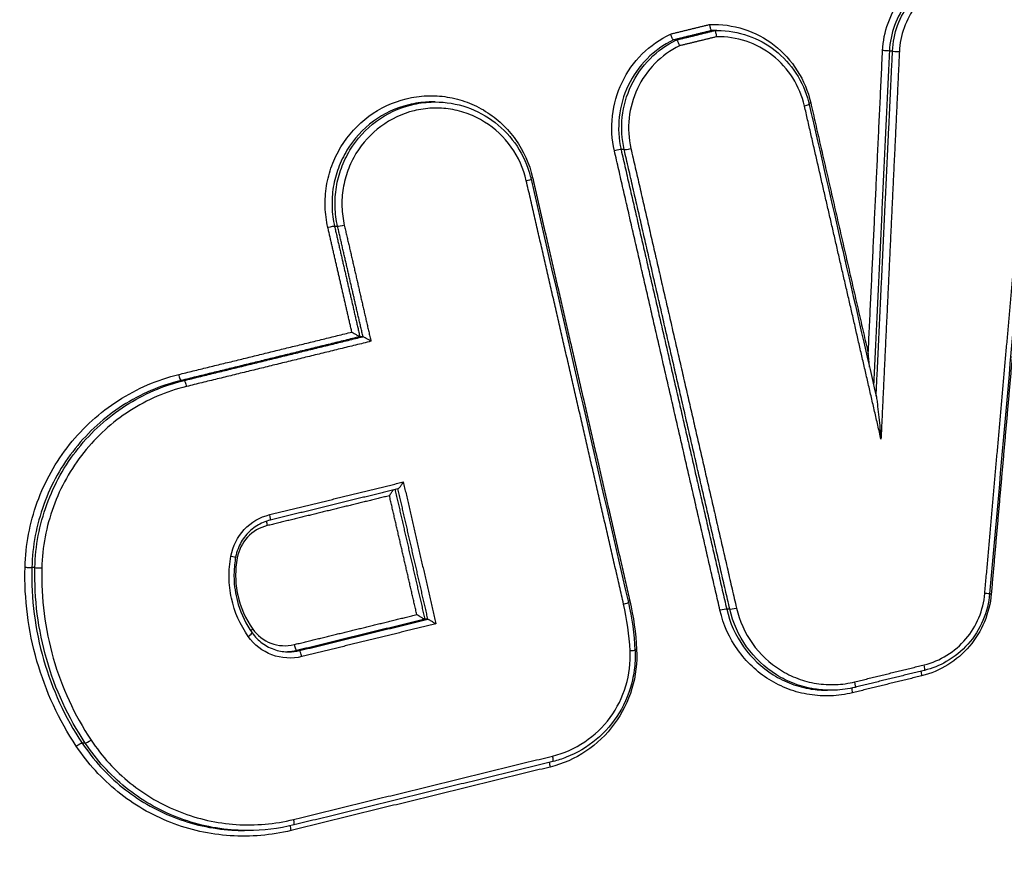
# Model space of a CAD drawing. Units: millimetres. Extents: x -7017 to 7000, y -8500 to 8500.
# Drawn here: x 5072 to 5088, y -2322 to -2308 of the extents above; entities that cross this region are included whole.
import ezdxf

# ---------------------------------------------------------------- set-up
doc = ezdxf.new("R2010")
doc.units = ezdxf.units.MM
doc.header["$LTSCALE"] = 20
doc.linetypes.add('HIDDEN', pattern=[9.525, 6.35, -3.175])
for name, color, linetype in [('2d', 230, 'Continuous'), ('EN16630-TrainingSpace', 20, 'HIDDEN'), ('EN16630-TrainingSpace_Hatch', 20, 'HIDDEN')]:
    doc.layers.add(name, color=color, linetype=linetype)
pattern_1 = [(315, (4832.25, -1689.24), (224.506, 224.506), [])]

msp = doc.modelspace()

# ---------------------------------------------------------------- hatches: boundary and pattern name
at = {"layer": 'EN16630-TrainingSpace_Hatch'}
h = msp.add_hatch(dxfattribs=at)
h.set_pattern_fill('ANSI31', color=256, scale=100, angle=-90)
h.set_pattern_definition(pattern_1)
h.paths.add_polyline_path([(5212.247, -1438.24, 1), (5212.247, -3438.24, 1)])
h = msp.add_hatch(dxfattribs=at)
h.set_pattern_fill('ANSI31', color=256, scale=100, angle=-90)
h.set_pattern_definition(pattern_1)
h.paths.add_polyline_path([(5212.247, -1438.24, 1), (5212.247, -3438.24, 1)])
h = msp.add_hatch(dxfattribs=at)
h.set_pattern_fill('ANSI31', color=256, scale=100, angle=-90)
h.set_pattern_definition(pattern_1)
h.paths.add_polyline_path([(5212.247, -1438.24, 1), (5212.247, -3438.24, 1)])

# ---------------------------------------------------------------- linework, layer by layer
at = {"layer": '2d'}
for p, q in [((5083.294, -2307.692), (5083.243, -2307.692)), ((5083.332, -2307.691), (5083.29, -2307.691)), ((5082.647, -2307.85), (5082.597, -2307.85)), ((5086.304, -2308.039), (5086.252, -2308.039)), ((5078.562, -2308.899), (5078.512, -2308.899)), ((5081.763, -2309.706), (5081.71, -2309.706)), ((5076.913, -2311.005), (5076.861, -2311.005)), ((5077.341, -2312.87), (5077.29, -2312.87)), ((5074.314, -2313.611), (5074.264, -2313.611)), ((5071.79, -2316.776), (5071.738, -2316.776)), ((5083.55, -2317.479), (5083.498, -2317.479)), ((5078.44, -2317.648), (5078.389, -2317.648)), ((5076.268, -2318.18), (5076.217, -2318.18)), ((5085.257, -2318.851), (5085.203, -2318.851)), ((5072.642, -2319.744), (5072.589, -2319.744)), ((5075.366, -2321.223), (5075.336, -2321.223))]:
    msp.add_line(p, q, dxfattribs=at)
for centre, major_axis, ratio, start_param, end_param in [((5086.153, -2308.035), (0.0999, -0.0048), 0.039663, 0.174531, 1.747219), ((5086.402, -2308.043), (0.0999, -0.0048), 0.039665, 3.316124, 4.888812), ((5081.615, -2309.729), (0.0975, 0.0224), 0.085454, 0.170238, 1.730066), ((5081.859, -2309.682), (0.0975, 0.0224), 0.085475, 3.311831, 4.871654), ((5080.089, -2310.227), (0.0975, 0.0224), 0.085286, -1.411488, 0), ((5076.765, -2311.028), (0.0975, 0.0224), 0.085003, 0.170232, 1.73017), ((5074.24, -2313.513), (0.0238, -0.0971), 0.158294, 4.626997, 6.241897), ((5075.739, -2316.07), (0.0238, -0.0971), 0.15851, 3.705444, 4.6279), ((5075.747, -2315.876), (0.0238, -0.0971), 0.158493, 0, 1.486234), ((5075.089, -2316.579), (0.0983, -0.0182), 0.012046, -1.391193, 0), ((5071.888, -2316.778), (0.1, -0.0025), 0.040365, 3.316241, 4.887834), ((5081.735, -2317.388), (0.0975, 0.0224), 0.082797, -1.410913, 0), ((5083.402, -2317.502), (0.0975, 0.0224), 0.082752, 0.170199, 1.73069), ((5083.646, -2317.455), (0.0975, 0.0224), 0.082773, 3.311792, 4.872278), ((5075.384, -2317.937), (0.0816, 0.0577), 0.136833, -1.454169, 0), ((5076.194, -2318.083), (0.0238, -0.0971), 0.15868, 4.628611, 6.241895), ((5076.291, -2318.277), (0.0238, -0.0971), 0.158695, 1.487082, 3.100302), ((5081.846, -2318.176), (0.0999, 0.0052), 0.053399, -1.39897, 0), ((5086.821, -2318.417), (0.0238, -0.0971), 0.158707, 0, 1.487132), ((5086.814, -2318.611), (0.0238, -0.0971), 0.158725, 3.653724, 4.628798), ((5086.821, -2318.417), (0.0238, -0.0971), 0.158707, -0.041291, 0), ((5085.641, -2318.898), (0.0238, -0.0971), 0.158749, 3.631963, 4.628899), ((5085.648, -2318.704), (0.0238, -0.0971), 0.158731, -0.041291, 1.487233), ((5072.723, -2319.688), (0.0833, 0.0554), 0.132933, 3.286794, 4.833275), ((5080.534, -2319.959), (0.0238, -0.0971), 0.158837, 0, 1.487676), ((5080.527, -2320.153), (0.0238, -0.0971), 0.158855, 3.653632, 4.629342), ((5080.534, -2319.959), (0.0238, -0.0971), 0.158837, -0.041292, 0), ((5076.151, -2321.031), (0.0238, -0.0971), 0.158928, -0.041292, 1.488055)]:
    msp.add_ellipse(centre, major_axis=major_axis, ratio=ratio, start_param=start_param, end_param=end_param, dxfattribs=at)
at = {"layer": '2d', "extrusion": (0, 0, -1)}
for centre, major_axis, ratio, start_param, end_param in [((5084.796, -2308.963), (0.0975, 0.0224), 0.085725, 0, 1.411589), ((5084.936, -2308.916), (0.0975, 0.0224), 0.085736, 4.225381, 4.553184), ((5080.229, -2310.181), (0.0975, 0.0224), 0.085297, 4.225472, 4.553083), ((5077.009, -2310.981), (0.0975, 0.0224), 0.085024, 1.411427, 2.971361), ((5074.337, -2313.708), (0.0238, -0.0971), 0.158309, 3.182881, 4.797717), ((5071.639, -2316.775), (0.1, -0.0025), 0.040362, 4.536944, 6.108537), ((5087.849, -2317.208), (0.0996, -0.0088), 0.029059, 0, 1.393187), ((5087.993, -2317.225), (0.0996, -0.0088), 0.029048, 4.246607, 4.534781), ((5081.875, -2317.341), (0.0975, 0.0224), 0.082809, 4.227136, 4.552508), ((5075.492, -2317.819), (0.0816, 0.0577), 0.136864, 4.123592, 4.595783), ((5081.99, -2318.164), (0.0999, 0.0052), 0.053398, 4.245726, 4.540563), ((5072.507, -2319.801), (0.0833, 0.0554), 0.132896, 4.591478, 6.137985), ((5076.144, -2321.226), (0.0238, -0.0971), 0.158945, 1.653464, 2.640704)]:
    msp.add_ellipse(centre, major_axis=major_axis, ratio=ratio, start_param=start_param, end_param=end_param, dxfattribs=at)
at = {"layer": '2d'}
for points, knots in [([(5125.302, -2291.525), (5123.438, -2291.71), (5121.661, -2292.061), (5118.208, -2292.799), (5116.516, -2293.185), (5111.416, -2294.328), (5108.018, -2295.094), (5097.825, -2297.41), (5091.035, -2298.978), (5070.694, -2303.793), (5057.171, -2307.13), (5016.706, -2317.588), (4989.906, -2325.22), (4949.935, -2337.505), (4936.644, -2341.744), (4920.097, -2347.254), (4916.791, -2348.366), (4911.837, -2350.049), (4910.187, -2350.613), (4906.889, -2351.744), (4905.237, -2352.316), (4900.292, -2354.044), (4897, -2355.214), (4892.894, -2356.706), (4892.073, -2357.006), (4890.432, -2357.609), (4889.613, -2357.909), (4887.145, -2358.837), (4885.49, -2359.5), (4882.223, -2360.988), (4880.62, -2361.808), (4877.523, -2363.69), (4876.033, -2364.755), (4873.226, -2367.184), (4871.935, -2368.521), (4869.655, -2371.43), (4868.671, -2372.976), (4867.394, -2375.484), (4867.016, -2376.354), (4866.345, -2378.057), (4866.039, -2378.921), (4865.222, -2381.552), (4864.823, -2383.337), (4863.91, -2388.732), (4863.686, -2392.297), (4863.014, -2402.888), (4862.68, -2409.959), (4862.215, -2424.096), (4862.081, -2431.166), (4862.045, -2438.24)], [0, 0, 0, 0, 0.015625, 0.015625, 0.03125, 0.03125, 0.0625, 0.0625, 0.125, 0.125, 0.25, 0.25, 0.5, 0.5, 0.625, 0.625, 0.65625, 0.65625, 0.671875, 0.671875, 0.6875, 0.6875, 0.71875, 0.71875, 0.726562, 0.726562, 0.734375, 0.734375, 0.75, 0.75, 0.765625, 0.765625, 0.78125, 0.78125, 0.796875, 0.796875, 0.8125, 0.8125, 0.820313, 0.820313, 0.828125, 0.828125, 0.84375, 0.84375, 0.875, 0.875, 0.9375, 0.9375, 1, 1, 1, 1]), ([(4864.038, -2438.24), (4864.074, -2431.188), (4864.208, -2424.139), (4864.671, -2410.043), (4865.004, -2402.996), (4865.674, -2392.438), (4865.899, -2388.926), (4866.776, -2383.741), (4867.157, -2382.044), (4867.926, -2379.567), (4868.215, -2378.75), (4868.852, -2377.133), (4869.198, -2376.338), (4870.379, -2374.017), (4871.302, -2372.568), (4873.405, -2369.881), (4874.607, -2368.633), (4877.229, -2366.362), (4878.626, -2365.361), (4881.563, -2363.574), (4883.102, -2362.785), (4886.267, -2361.343), (4887.881, -2360.696), (4890.325, -2359.777), (4891.143, -2359.477), (4892.778, -2358.877), (4893.596, -2358.578), (4897.687, -2357.092), (4900.968, -2355.926), (4905.899, -2354.203), (4907.544, -2353.633), (4910.84, -2352.502), (4912.488, -2351.939), (4917.436, -2350.258), (4920.738, -2349.147), (4937.267, -2343.644), (4950.543, -2339.408), (4990.478, -2327.134), (5017.251, -2319.508), (5057.677, -2309.055), (5071.192, -2305.717), (5091.518, -2300.9), (5098.303, -2299.331), (5108.492, -2297.011), (5111.89, -2296.244), (5116.989, -2295.098), (5118.686, -2294.71), (5122.098, -2293.978), (5123.816, -2293.64), (5125.565, -2293.467)], [0, 0, 0, 0, 0.062472, 0.062472, 0.124974, 0.124974, 0.156225, 0.156225, 0.171851, 0.171851, 0.179663, 0.179663, 0.187476, 0.187476, 0.203101, 0.203101, 0.218727, 0.218727, 0.234352, 0.234352, 0.249978, 0.249978, 0.265603, 0.265603, 0.273416, 0.273416, 0.281229, 0.281229, 0.31248, 0.31248, 0.328105, 0.328105, 0.343731, 0.343731, 0.374982, 0.374982, 0.499985, 0.499985, 0.749993, 0.749993, 0.874996, 0.874996, 0.937498, 0.937498, 0.968749, 0.968749, 0.984375, 0.984375, 1, 1, 1, 1]), ([(5086.136, -2308.03), (5086.144, -2307.87), (5086.175, -2307.715), (5086.284, -2307.414), (5086.361, -2307.274), (5086.649, -2306.894), (5086.918, -2306.703), (5087.221, -2306.607)], [0, 0, 0, 0, 0.000475193, 0.000475193, 0.000950385, 0.000950385, 0.00190077, 0.00190077, 0.00190077, 0.00190077]), ([(5087.265, -2306.708), (5086.982, -2306.798), (5086.731, -2306.978), (5086.462, -2307.332), (5086.39, -2307.463), (5086.288, -2307.744), (5086.259, -2307.889), (5086.252, -2308.039)], [0, 0, 0, 0, 0.000895514, 0.000895514, 0.001343272, 0.001343272, 0.001791029, 0.001791029, 0.001791029, 0.001791029]), ([(5086.304, -2308.039), (5086.311, -2307.889), (5086.34, -2307.744), (5086.442, -2307.463), (5086.513, -2307.332), (5086.782, -2306.978), (5087.033, -2306.798), (5087.315, -2306.708)], [0, 0, 0, 0, 0.000443799, 0.000443799, 0.000887598, 0.000887598, 0.001775196, 0.001775196, 0.001775196, 0.001775196]), ([(5087.359, -2306.809), (5087.097, -2306.894), (5086.864, -2307.061), (5086.614, -2307.391), (5086.548, -2307.513), (5086.453, -2307.774), (5086.426, -2307.909), (5086.42, -2308.048)], [0, 0, 0, 0, 0.000832349, 0.000832349, 0.001248523, 0.001248523, 0.001664697, 0.001664697, 0.001664697, 0.001664697]), ([(5083.212, -2307.588), (5083.409, -2307.581), (5083.601, -2307.608), (5083.974, -2307.728), (5084.146, -2307.819), (5084.456, -2308.06), (5084.587, -2308.204), (5084.799, -2308.537), (5084.874, -2308.718), (5084.919, -2308.912)], [0, 0, 0, 0, 0.00059836, 0.00059836, 0.00119672, 0.00119672, 0.001795079, 0.001795079, 0.002393439, 0.002393439, 0.002393439, 0.002393439]), ([(5083.243, -2307.692), (5083.241, -2307.692), (5083.239, -2307.69), (5083.237, -2307.686), (5083.235, -2307.683), (5083.232, -2307.677), (5083.23, -2307.67), (5083.227, -2307.663), (5083.225, -2307.655), (5083.223, -2307.646), (5083.221, -2307.636), (5083.218, -2307.626), (5083.217, -2307.615), (5083.215, -2307.607), (5083.214, -2307.6), (5083.213, -2307.592), (5083.213, -2307.591), (5083.213, -2307.589), (5083.212, -2307.588)], [0, 0, 0, 0, 0.0000334318, 0.0000334318, 0.0000334318, 0.0000668592, 0.0000668592, 0.0000668592, 0.0001003587, 0.0001003587, 0.0001003587, 0.0001340272, 0.0001340272, 0.0001340272, 0.0001567812, 0.0001567812, 0.0001567812, 0.0001612465, 0.0001612465, 0.0001612465, 0.0001612465]), ([(5081.597, -2309.724), (5081.553, -2309.53), (5081.542, -2309.334), (5081.586, -2308.938), (5081.641, -2308.748), (5081.814, -2308.389), (5081.928, -2308.228), (5082.208, -2307.948), (5082.368, -2307.835), (5082.547, -2307.751)], [0, 0, 0, 0, 0.000590335, 0.000590335, 0.001180669, 0.001180669, 0.001771004, 0.001771004, 0.002361338, 0.002361338, 0.002361338, 0.002361338]), ([(5082.597, -2307.85), (5082.595, -2307.85), (5082.593, -2307.848), (5082.59, -2307.845), (5082.587, -2307.841), (5082.583, -2307.836), (5082.58, -2307.829), (5082.576, -2307.823), (5082.572, -2307.814), (5082.568, -2307.806), (5082.564, -2307.797), (5082.56, -2307.786), (5082.556, -2307.776), (5082.553, -2307.769), (5082.55, -2307.762), (5082.548, -2307.755), (5082.547, -2307.753), (5082.547, -2307.752), (5082.547, -2307.751)], [0, 0, 0, 0, 0.0000334327, 0.0000334327, 0.0000334327, 0.0000668608, 0.0000668608, 0.0000668608, 0.0001003617, 0.0001003617, 0.0001003617, 0.000134032, 0.000134032, 0.000134032, 0.0001564455, 0.0001564455, 0.0001564455, 0.0001609113, 0.0001609113, 0.0001609113, 0.0001609113]), ([(5083.294, -2307.692), (5083.295, -2307.692), (5083.298, -2307.694), (5083.3, -2307.698), (5083.302, -2307.701), (5083.305, -2307.707), (5083.307, -2307.714), (5083.309, -2307.721), (5083.312, -2307.729), (5083.314, -2307.739), (5083.316, -2307.748), (5083.318, -2307.759), (5083.32, -2307.769), (5083.321, -2307.777), (5083.322, -2307.785), (5083.323, -2307.792), (5083.324, -2307.794), (5083.324, -2307.795), (5083.324, -2307.797)], [0, 0, 0, 0, 0.0000334301, 0.0000334301, 0.0000334301, 0.0000668558, 0.0000668558, 0.0000668558, 0.0001003507, 0.0001003507, 0.0001003507, 0.0001340147, 0.0001340147, 0.0001340147, 0.0001569386, 0.0001569386, 0.0001569386, 0.0001612703, 0.0001612703, 0.0001612703, 0.0001612703]), ([(5084.814, -2308.968), (5084.775, -2308.798), (5084.709, -2308.64), (5084.524, -2308.347), (5084.41, -2308.22), (5084.139, -2308.007), (5083.99, -2307.927), (5083.664, -2307.818), (5083.496, -2307.793), (5083.324, -2307.797)], [0, 0, 0, 0, 0.000516948, 0.000516948, 0.001033896, 0.001033896, 0.001550844, 0.001550844, 0.002067792, 0.002067792, 0.002067792, 0.002067792]), ([(5083.341, -2307.691), (5083.516, -2307.691), (5083.694, -2307.722), (5084.023, -2307.836), (5084.18, -2307.921), (5084.453, -2308.136), (5084.574, -2308.268), (5084.766, -2308.561), (5084.839, -2308.725), (5084.887, -2308.911), (5084.89, -2308.926), (5084.894, -2308.941)], [0, 0, 0, 0, 0.0533315, 0.0533315, 0.1061151, 0.1061151, 0.1589719, 0.1589719, 0.2118907, 0.2118907, 0.2165921, 0.2165921, 0.2165921, 0.2165921]), ([(5082.597, -2307.85), (5082.43, -2307.931), (5082.28, -2308.038), (5082.018, -2308.302), (5081.911, -2308.453), (5081.75, -2308.79), (5081.7, -2308.968), (5081.658, -2309.34), (5081.669, -2309.524), (5081.71, -2309.706)], [0, 0, 0, 0, 0.00056157, 0.00056157, 0.001123139, 0.001123139, 0.001684709, 0.001684709, 0.002246278, 0.002246278, 0.002246278, 0.002246278]), ([(5081.763, -2309.706), (5081.721, -2309.524), (5081.71, -2309.34), (5081.751, -2308.968), (5081.802, -2308.79), (5081.963, -2308.452), (5082.069, -2308.301), (5082.331, -2308.037), (5082.48, -2307.931), (5082.647, -2307.85)], [0, 0, 0, 0, 0.000553629, 0.000553629, 0.001107258, 0.001107258, 0.001660887, 0.001660887, 0.002214516, 0.002214516, 0.002214516, 0.002214516]), ([(5082.698, -2307.95), (5082.543, -2308.026), (5082.404, -2308.126), (5082.16, -2308.375), (5082.061, -2308.516), (5081.912, -2308.832), (5081.865, -2308.998), (5081.827, -2309.345), (5081.837, -2309.517), (5081.876, -2309.687)], [0, 0, 0, 0, 0.000524514, 0.000524514, 0.001049028, 0.001049028, 0.001573542, 0.001573542, 0.002098056, 0.002098056, 0.002098056, 0.002098056]), ([(5082.647, -2307.85), (5082.649, -2307.85), (5082.652, -2307.852), (5082.655, -2307.856), (5082.657, -2307.859), (5082.661, -2307.865), (5082.665, -2307.871), (5082.668, -2307.878), (5082.672, -2307.886), (5082.676, -2307.895), (5082.68, -2307.904), (5082.685, -2307.914), (5082.689, -2307.924), (5082.691, -2307.931), (5082.694, -2307.938), (5082.697, -2307.946), (5082.697, -2307.947), (5082.698, -2307.948), (5082.698, -2307.95)], [0, 0, 0, 0, 0.0000334308, 0.0000334308, 0.0000334308, 0.0000668573, 0.0000668573, 0.0000668573, 0.0001003536, 0.0001003536, 0.0001003536, 0.0001340194, 0.0001340194, 0.0001340194, 0.0001566036, 0.0001566036, 0.0001566036, 0.0001609358, 0.0001609358, 0.0001609358, 0.0001609358]), ([(5076.748, -2311.023), (5076.721, -2310.908), (5076.706, -2310.791), (5076.699, -2310.556), (5076.706, -2310.436), (5076.744, -2310.203), (5076.774, -2310.089), (5076.856, -2309.867), (5076.908, -2309.759), (5077.092, -2309.458), (5077.255, -2309.28), (5077.632, -2309.002), (5077.849, -2308.9), (5078.188, -2308.817), (5078.305, -2308.8), (5078.538, -2308.791), (5078.653, -2308.797), (5078.883, -2308.834), (5078.997, -2308.864), (5079.214, -2308.945), (5079.318, -2308.996), (5079.518, -2309.12), (5079.61, -2309.192), (5079.779, -2309.351), (5079.857, -2309.44), (5080.061, -2309.727), (5080.158, -2309.944), (5080.211, -2310.176)], [0, 0, 0, 0, 0.00035293, 0.00035293, 0.000705859, 0.000705859, 0.001058789, 0.001058789, 0.001411718, 0.001411718, 0.002117577, 0.002117577, 0.002823437, 0.002823437, 0.003176366, 0.003176366, 0.003529296, 0.003529296, 0.003882225, 0.003882225, 0.004235155, 0.004235155, 0.004588085, 0.004588085, 0.004941014, 0.004941014, 0.005646873, 0.005646873, 0.005646873, 0.005646873]), ([(5078.512, -2308.899), (5078.489, -2308.899), (5078.466, -2308.899), (5078.333, -2308.905), (5078.222, -2308.921), (5077.902, -2308.999), (5077.697, -2309.096), (5077.341, -2309.357), (5077.187, -2309.526), (5077.013, -2309.811), (5076.964, -2309.913), (5076.886, -2310.122), (5076.858, -2310.229), (5076.822, -2310.45), (5076.815, -2310.563), (5076.822, -2310.785), (5076.836, -2310.895), (5076.861, -2311.005)], [0.002293556, 0.002293556, 0.002293556, 0.002293556, 0.002364126, 0.002364126, 0.002701858, 0.002701858, 0.003377322, 0.003377322, 0.004052787, 0.004052787, 0.004390519, 0.004390519, 0.004728251, 0.004728251, 0.005065983, 0.005065983, 0.005403715, 0.005403715, 0.005403715, 0.005403715]), ([(5076.913, -2311.005), (5076.888, -2310.895), (5076.874, -2310.785), (5076.867, -2310.563), (5076.874, -2310.45), (5076.91, -2310.229), (5076.938, -2310.122), (5077.015, -2309.913), (5077.064, -2309.81), (5077.238, -2309.526), (5077.392, -2309.357), (5077.747, -2309.096), (5077.953, -2308.999), (5078.273, -2308.921), (5078.384, -2308.905), (5078.516, -2308.899), (5078.539, -2308.899), (5078.562, -2308.899)], [0, 0, 0, 0, 0.000333355, 0.000333355, 0.00066671, 0.00066671, 0.001000064, 0.001000064, 0.001333419, 0.001333419, 0.002000129, 0.002000129, 0.002666838, 0.002666838, 0.003000193, 0.003000193, 0.00307007, 0.00307007, 0.00307007, 0.00307007]), ([(5078.562, -2308.899), (5078.744, -2308.899), (5078.927, -2308.929), (5079.27, -2309.047), (5079.434, -2309.136), (5079.722, -2309.359), (5079.849, -2309.497), (5080.05, -2309.803), (5080.127, -2309.975), (5080.178, -2310.171), (5080.183, -2310.188), (5080.186, -2310.205)], [0, 0, 0, 0, 0.0551218, 0.0551218, 0.110444, 0.110444, 0.1657123, 0.1657123, 0.2212289, 0.2212289, 0.2265428, 0.2265428, 0.2265428, 0.2265428]), ([(5080.106, -2310.232), (5080.059, -2310.026), (5079.972, -2309.833), (5079.731, -2309.493), (5079.578, -2309.349), (5079.312, -2309.183), (5079.22, -2309.138), (5079.027, -2309.066), (5078.925, -2309.039), (5078.721, -2309.006), (5078.618, -2309), (5078.411, -2309.009), (5078.307, -2309.024), (5078.006, -2309.098), (5077.812, -2309.189), (5077.478, -2309.435), (5077.333, -2309.594), (5077.169, -2309.862), (5077.123, -2309.958), (5077.05, -2310.155), (5077.023, -2310.256), (5076.989, -2310.464), (5076.983, -2310.57), (5076.989, -2310.779), (5077.003, -2310.883), (5077.026, -2310.986)], [0, 0, 0, 0, 0.000635807, 0.000635807, 0.001271615, 0.001271615, 0.001589518, 0.001589518, 0.001907422, 0.001907422, 0.002225326, 0.002225326, 0.002543229, 0.002543229, 0.003179037, 0.003179037, 0.003814844, 0.003814844, 0.004132748, 0.004132748, 0.004450651, 0.004450651, 0.004768555, 0.004768555, 0.005086459, 0.005086459, 0.005086459, 0.005086459]), ([(5077.154, -2312.792), (5077.155, -2312.792), (5077.155, -2312.792), (5077.156, -2312.793), (5077.168, -2312.8), (5077.18, -2312.808), (5077.192, -2312.815), (5077.207, -2312.824), (5077.223, -2312.833), (5077.237, -2312.842), (5077.247, -2312.847), (5077.256, -2312.853), (5077.265, -2312.858), (5077.271, -2312.861), (5077.276, -2312.864), (5077.28, -2312.866), (5077.285, -2312.868), (5077.288, -2312.869), (5077.289, -2312.87)], [-0.0000020001, -0.0000020001, -0.0000020001, -0.0000020001, 0, 0, 0, 0.0000432162, 0.0000432162, 0.0000432162, 0.0000961007, 0.0000961007, 0.0000961007, 0.0001341116, 0.0001341116, 0.0001341116, 0.0001607467, 0.0001607467, 0.0001607467, 0.0001876121, 0.0001876121, 0.0001876121, 0.0001876121]), ([(5077.477, -2312.948), (5077.477, -2312.948), (5077.476, -2312.948), (5077.476, -2312.947), (5077.464, -2312.94), (5077.451, -2312.932), (5077.439, -2312.925), (5077.424, -2312.916), (5077.409, -2312.906), (5077.395, -2312.898), (5077.385, -2312.892), (5077.375, -2312.887), (5077.366, -2312.882), (5077.361, -2312.879), (5077.355, -2312.876), (5077.351, -2312.874), (5077.347, -2312.872), (5077.344, -2312.871), (5077.342, -2312.87)], [-0.000002, -0.000002, -0.000002, -0.000002, 0, 0, 0, 0.0000432165, 0.0000432165, 0.0000432165, 0.0000961011, 0.0000961011, 0.0000961011, 0.0001341111, 0.0001341111, 0.0001341111, 0.0001607457, 0.0001607457, 0.0001607457, 0.0001876107, 0.0001876107, 0.0001876107, 0.0001876107]), ([(5071.622, -2316.77), (5071.632, -2316.392), (5071.701, -2316.026), (5071.959, -2315.315), (5072.142, -2314.989), (5072.611, -2314.4), (5072.888, -2314.15), (5073.36, -2313.846), (5073.526, -2313.759), (5073.866, -2313.612), (5074.042, -2313.553), (5074.223, -2313.509)], [0, 0, 0, 0, 0.001119405, 0.001119405, 0.002238809, 0.002238809, 0.003358214, 0.003358214, 0.003917916, 0.003917916, 0.004477618, 0.004477618, 0.004477618, 0.004477618]), ([(5074.264, -2313.611), (5074.087, -2313.654), (5073.917, -2313.711), (5073.586, -2313.853), (5073.426, -2313.938), (5072.967, -2314.233), (5072.698, -2314.476), (5072.243, -2315.047), (5072.065, -2315.364), (5071.815, -2316.054), (5071.747, -2316.409), (5071.738, -2316.776)], [0, 0, 0, 0, 0.000544854, 0.000544854, 0.001089707, 0.001089707, 0.002179415, 0.002179415, 0.003269122, 0.003269122, 0.00435883, 0.00435883, 0.00435883, 0.00435883]), ([(5071.79, -2316.776), (5071.799, -2316.409), (5071.866, -2316.054), (5072.117, -2315.364), (5072.294, -2315.047), (5072.749, -2314.476), (5073.018, -2314.233), (5073.476, -2313.938), (5073.637, -2313.853), (5073.967, -2313.711), (5074.138, -2313.654), (5074.314, -2313.611)], [0, 0, 0, 0, 0.001086596, 0.001086596, 0.002173193, 0.002173193, 0.003259789, 0.003259789, 0.003803088, 0.003803088, 0.004346386, 0.004346386, 0.004346386, 0.004346386]), ([(5074.355, -2313.712), (5074.184, -2313.754), (5074.018, -2313.81), (5073.698, -2313.947), (5073.542, -2314.03), (5073.098, -2314.316), (5072.837, -2314.552), (5072.395, -2315.106), (5072.223, -2315.413), (5071.98, -2316.082), (5071.915, -2316.427), (5071.906, -2316.783)], [0, 0, 0, 0, 0.000528405, 0.000528405, 0.00105681, 0.00105681, 0.00211362, 0.00211362, 0.00317043, 0.00317043, 0.00422724, 0.00422724, 0.00422724, 0.00422724]), ([(5086.031, -2313.888), (5086.031, -2313.89), (5086.031, -2313.891), (5086.033, -2313.899), (5086.034, -2313.906), (5086.037, -2313.928), (5086.04, -2313.943), (5086.046, -2313.988), (5086.049, -2314.018), (5086.06, -2314.11), (5086.067, -2314.172), (5086.086, -2314.357), (5086.098, -2314.479), (5086.109, -2314.604)], [0.0000191546, 0.0000191546, 0.0000191546, 0.0000191546, 0.0000236124, 0.0000236124, 0.0000472249, 0.0000472249, 0.0000944497, 0.0000944497, 0.0001888994, 0.0001888994, 0.0003777988, 0.0003777988, 0.0007555976, 0.0007555976, 0.0007555976, 0.0007555976]), ([(5077.934, -2315.444), (5077.936, -2315.444), (5077.939, -2315.442), (5077.942, -2315.439), (5077.946, -2315.436), (5077.95, -2315.432), (5077.954, -2315.427), (5077.96, -2315.42), (5077.967, -2315.411), (5077.975, -2315.402), (5077.984, -2315.389), (5077.995, -2315.374), (5078.005, -2315.359), (5078.011, -2315.349), (5078.017, -2315.339), (5078.023, -2315.329), (5078.024, -2315.329), (5078.024, -2315.328), (5078.024, -2315.327)], [0, 0, 0, 0, 0.0000273368, 0.0000273368, 0.0000273368, 0.0000544115, 0.0000544115, 0.0000544115, 0.0000939941, 0.0000939941, 0.0000939941, 0.0001489321, 0.0001489321, 0.0001489321, 0.0001838768, 0.0001838768, 0.0001838768, 0.0001858768, 0.0001858768, 0.0001858768, 0.0001858768]), ([(5077.79, -2315.56), (5077.791, -2315.559), (5077.791, -2315.559), (5077.792, -2315.558), (5077.798, -2315.548), (5077.804, -2315.538), (5077.81, -2315.528), (5077.82, -2315.513), (5077.83, -2315.499), (5077.84, -2315.485), (5077.847, -2315.477), (5077.853, -2315.469), (5077.859, -2315.462)], [-0.0000020001, -0.0000020001, -0.0000020001, -0.0000020001, 0, 0, 0, 0.0000351333, 0.0000351333, 0.0000351333, 0.0000903355, 0.0000903355, 0.0000903355, 0.000126352, 0.000126352, 0.000126352, 0.000126352]), ([(5075.106, -2316.583), (5075.137, -2316.414), (5075.218, -2316.256), (5075.449, -2316.009), (5075.599, -2315.921), (5075.764, -2315.88)], [0, 0, 0, 0, 0.000514176, 0.000514176, 0.001028352, 0.001028352, 0.001028352, 0.001028352]), ([(5075.771, -2315.973), (5075.692, -2315.993), (5075.614, -2316.025), (5075.473, -2316.114), (5075.408, -2316.171), (5075.301, -2316.302), (5075.257, -2316.377), (5075.209, -2316.501), (5075.196, -2316.549), (5075.187, -2316.597)], [0, 0, 0, 0, 0.02483536, 0.02483536, 0.05041787, 0.05041787, 0.07578863, 0.07578863, 0.09044662, 0.09044662, 0.09044662, 0.09044662]), ([(5075.722, -2316.066), (5075.595, -2316.097), (5075.478, -2316.166), (5075.299, -2316.357), (5075.237, -2316.479), (5075.213, -2316.61)], [0, 0, 0, 0, 0.0003932905, 0.0003932905, 0.000786581, 0.000786581, 0.000786581, 0.000786581]), ([(5075.401, -2317.941), (5075.264, -2317.747), (5075.167, -2317.526), (5075.091, -2317.177), (5075.078, -2317.057), (5075.074, -2316.82), (5075.084, -2316.701), (5075.106, -2316.583)], [0, 0, 0, 0, 0.000720944, 0.000720944, 0.001081415, 0.001081415, 0.001441887, 0.001441887, 0.001441887, 0.001441887]), ([(5075.187, -2316.597), (5075.171, -2316.684), (5075.162, -2316.772), (5075.158, -2316.905), (5075.158, -2316.951), (5075.168, -2317.133), (5075.192, -2317.269), (5075.283, -2317.571), (5075.363, -2317.734), (5075.466, -2317.879)], [0, 0, 0, 0, 0.0264802, 0.0264802, 0.040095, 0.040095, 0.0812046, 0.0812046, 0.1349891, 0.1349891, 0.1349891, 0.1349891]), ([(5075.213, -2316.61), (5075.193, -2316.715), (5075.185, -2316.82), (5075.188, -2317.03), (5075.2, -2317.137), (5075.267, -2317.446), (5075.353, -2317.642), (5075.475, -2317.815)], [0, 0, 0, 0, 0.000316018, 0.000316018, 0.000632036, 0.000632036, 0.001264072, 0.001264072, 0.001264072, 0.001264072]), ([(5072.49, -2319.796), (5072.194, -2319.351), (5071.972, -2318.871), (5071.751, -2318.1), (5071.696, -2317.836), (5071.629, -2317.307), (5071.615, -2317.04), (5071.622, -2316.77)], [0, 0, 0, 0, 0.001596159, 0.001596159, 0.002394239, 0.002394239, 0.003192319, 0.003192319, 0.003192319, 0.003192319]), ([(5071.738, -2316.776), (5071.731, -2317.041), (5071.744, -2317.303), (5071.811, -2317.822), (5071.864, -2318.08), (5072.081, -2318.837), (5072.298, -2319.307), (5072.589, -2319.744)], [0, 0, 0, 0, 0.000786275, 0.000786275, 0.00157255, 0.00157255, 0.003145099, 0.003145099, 0.003145099, 0.003145099]), ([(5072.642, -2319.744), (5072.351, -2319.307), (5072.134, -2318.837), (5071.916, -2318.08), (5071.863, -2317.822), (5071.797, -2317.303), (5071.783, -2317.041), (5071.79, -2316.776)], [0, 0, 0, 0, 0.001565362, 0.001565362, 0.002348043, 0.002348043, 0.003130723, 0.003130723, 0.003130723, 0.003130723]), ([(5071.906, -2316.783), (5071.899, -2317.042), (5071.912, -2317.299), (5071.977, -2317.807), (5072.029, -2318.061), (5072.243, -2318.802), (5072.456, -2319.264), (5072.74, -2319.692)], [0, 0, 0, 0, 0.000770807, 0.000770807, 0.001541614, 0.001541614, 0.003083228, 0.003083228, 0.003083228, 0.003083228]), ([(5087.975, -2317.22), (5087.961, -2317.384), (5087.922, -2317.541), (5087.797, -2317.842), (5087.712, -2317.981), (5087.397, -2318.352), (5087.111, -2318.53), (5086.797, -2318.607)], [0, 0, 0, 0, 0.000484913, 0.000484913, 0.000969826, 0.000969826, 0.001939652, 0.001939652, 0.001939652, 0.001939652]), ([(5086.839, -2318.421), (5087.113, -2318.354), (5087.362, -2318.199), (5087.636, -2317.875), (5087.71, -2317.755), (5087.82, -2317.492), (5087.854, -2317.355), (5087.866, -2317.213)], [0, 0, 0, 0, 0.000851244, 0.000851244, 0.001276866, 0.001276866, 0.001702487, 0.001702487, 0.001702487, 0.001702487]), ([(5087.948, -2317.217), (5087.935, -2317.372), (5087.896, -2317.526), (5087.772, -2317.814), (5087.686, -2317.952), (5087.476, -2318.187), (5087.351, -2318.289), (5087.099, -2318.432), (5086.974, -2318.482), (5086.845, -2318.514)], [0, 0, 0, 0, 0.046572, 0.046572, 0.0940848, 0.0940848, 0.1414512, 0.1414512, 0.1816061, 0.1816061, 0.1816061, 0.1816061]), ([(5083.498, -2317.479), (5083.55, -2317.709), (5083.649, -2317.926), (5083.916, -2318.303), (5084.089, -2318.466), (5084.382, -2318.649), (5084.488, -2318.701), (5084.704, -2318.782), (5084.815, -2318.811), (5085.019, -2318.844), (5085.112, -2318.851), (5085.203, -2318.851)], [0, 0, 0, 0, 0.000706203, 0.000706203, 0.001412405, 0.001412405, 0.001765506, 0.001765506, 0.002118608, 0.002118608, 0.002398222, 0.002398222, 0.002398222, 0.002398222]), ([(5085.257, -2318.851), (5085.165, -2318.851), (5085.073, -2318.844), (5084.869, -2318.811), (5084.757, -2318.782), (5084.541, -2318.701), (5084.436, -2318.649), (5084.143, -2318.466), (5083.97, -2318.303), (5083.701, -2317.926), (5083.603, -2317.709), (5083.55, -2317.479)], [0.000423154, 0.000423154, 0.000423154, 0.000423154, 0.000700468, 0.000700468, 0.001050701, 0.001050701, 0.001400935, 0.001400935, 0.002101403, 0.002101403, 0.00280187, 0.00280187, 0.00280187, 0.00280187]), ([(5083.663, -2317.46), (5083.713, -2317.677), (5083.806, -2317.882), (5084.059, -2318.238), (5084.222, -2318.392), (5084.499, -2318.565), (5084.599, -2318.614), (5084.803, -2318.69), (5084.908, -2318.718), (5085.123, -2318.752), (5085.234, -2318.759), (5085.451, -2318.75), (5085.559, -2318.734), (5085.666, -2318.708)], [0, 0, 0, 0, 0.000666782, 0.000666782, 0.001333565, 0.001333565, 0.001666956, 0.001666956, 0.002000347, 0.002000347, 0.002333738, 0.002333738, 0.002667129, 0.002667129, 0.002667129, 0.002667129]), ([(5078.253, -2317.57), (5078.254, -2317.571), (5078.254, -2317.571), (5078.255, -2317.571), (5078.267, -2317.579), (5078.279, -2317.586), (5078.292, -2317.594), (5078.307, -2317.603), (5078.322, -2317.612), (5078.336, -2317.62), (5078.346, -2317.626), (5078.356, -2317.631), (5078.364, -2317.636), (5078.37, -2317.639), (5078.375, -2317.642), (5078.379, -2317.644), (5078.384, -2317.646), (5078.387, -2317.648), (5078.388, -2317.648)], [-0.0000020001, -0.0000020001, -0.0000020001, -0.0000020001, 0, 0, 0, 0.0000433178, 0.0000433178, 0.0000433178, 0.0000961745, 0.0000961745, 0.0000961745, 0.0001341641, 0.0001341641, 0.0001341641, 0.0001607919, 0.0001607919, 0.0001607919, 0.0001876497, 0.0001876497, 0.0001876497, 0.0001876497]), ([(5078.441, -2317.648), (5078.443, -2317.649), (5078.446, -2317.65), (5078.45, -2317.652), (5078.454, -2317.654), (5078.46, -2317.657), (5078.465, -2317.66), (5078.474, -2317.665), (5078.484, -2317.671), (5078.494, -2317.677), (5078.508, -2317.685), (5078.523, -2317.694), (5078.538, -2317.703), (5078.55, -2317.71), (5078.563, -2317.718), (5078.575, -2317.725), (5078.575, -2317.726), (5078.576, -2317.726), (5078.576, -2317.726)], [0, 0, 0, 0, 0.0000267909, 0.0000267909, 0.0000267909, 0.0000533523, 0.0000533523, 0.0000533523, 0.0000912468, 0.0000912468, 0.0000912468, 0.0001439725, 0.0001439725, 0.0001439725, 0.0001871833, 0.0001871833, 0.0001871833, 0.0001891833, 0.0001891833, 0.0001891833, 0.0001891833]), ([(5085.624, -2318.894), (5085.504, -2318.923), (5085.383, -2318.94), (5085.14, -2318.95), (5085.017, -2318.943), (5084.776, -2318.905), (5084.659, -2318.874), (5084.431, -2318.788), (5084.319, -2318.734), (5084.01, -2318.541), (5083.827, -2318.368), (5083.544, -2317.97), (5083.44, -2317.741), (5083.384, -2317.498)], [0, 0, 0, 0, 0.000369784, 0.000369784, 0.000739568, 0.000739568, 0.001109353, 0.001109353, 0.001479137, 0.001479137, 0.002218705, 0.002218705, 0.002958274, 0.002958274, 0.002958274, 0.002958274]), ([(5075.475, -2317.815), (5075.552, -2317.925), (5075.661, -2318.008), (5075.908, -2318.102), (5076.046, -2318.11), (5076.176, -2318.078)], [0, 0, 0, 0, 0.0004015029, 0.0004015029, 0.0008030059, 0.0008030059, 0.0008030059, 0.0008030059]), ([(5076.308, -2318.281), (5076.14, -2318.323), (5075.962, -2318.312), (5075.642, -2318.191), (5075.502, -2318.083), (5075.401, -2317.941)], [0, 0, 0, 0, 0.000524433, 0.000524433, 0.001048865, 0.001048865, 0.001048865, 0.001048865]), ([(5075.466, -2317.879), (5075.513, -2317.946), (5075.572, -2318.006), (5075.705, -2318.104), (5075.782, -2318.143), (5075.934, -2318.19), (5076.01, -2318.201), (5076.085, -2318.202)], [0, 0, 0, 0, 0.02491971, 0.02491971, 0.05055135, 0.05055135, 0.07358572, 0.07358572, 0.07358572, 0.07358572]), ([(5081.973, -2318.16), (5081.984, -2318.385), (5081.958, -2318.607), (5081.828, -2319.04), (5081.728, -2319.24), (5081.462, -2319.602), (5081.3, -2319.757), (5080.929, -2320.006), (5080.726, -2320.096), (5080.509, -2320.149)], [0, 0, 0, 0, 0.000668547, 0.000668547, 0.001337094, 0.001337094, 0.002005642, 0.002005642, 0.002674189, 0.002674189, 0.002674189, 0.002674189]), ([(5080.551, -2319.963), (5080.746, -2319.916), (5080.928, -2319.835), (5081.26, -2319.612), (5081.405, -2319.473), (5081.644, -2319.149), (5081.733, -2318.969), (5081.849, -2318.582), (5081.873, -2318.383), (5081.863, -2318.181)], [0, 0, 0, 0, 0.000607608, 0.000607608, 0.001215216, 0.001215216, 0.001822824, 0.001822824, 0.002430432, 0.002430432, 0.002430432, 0.002430432]), ([(5081.945, -2318.171), (5081.947, -2318.195), (5081.947, -2318.219), (5081.948, -2318.279), (5081.948, -2318.315), (5081.941, -2318.459), (5081.926, -2318.567), (5081.858, -2318.869), (5081.781, -2319.061), (5081.573, -2319.403), (5081.44, -2319.558), (5081.138, -2319.811), (5080.965, -2319.914), (5080.71, -2320.013), (5080.634, -2320.037), (5080.558, -2320.056)], [0, 0, 0, 0, 0.0071967, 0.0071967, 0.0179942, 0.0179942, 0.0504961, 0.0504961, 0.110919, 0.110919, 0.1707293, 0.1707293, 0.2298742, 0.2298742, 0.2537519, 0.2537519, 0.2537519, 0.2537519]), ([(5085.672, -2318.801), (5085.558, -2318.829), (5085.444, -2318.845), (5085.305, -2318.851), (5085.281, -2318.851), (5085.257, -2318.851)], [0, 0, 0, 0, 0.0003502338, 0.0003502338, 0.0004231538, 0.0004231538, 0.0004231538, 0.0004231538]), ([(5076.126, -2321.222), (5075.786, -2321.305), (5075.443, -2321.335), (5074.923, -2321.3), (5074.75, -2321.275), (5074.413, -2321.2), (5074.249, -2321.15), (5073.927, -2321.024), (5073.768, -2320.948), (5073.469, -2320.774), (5073.327, -2320.676), (5073.058, -2320.459), (5072.93, -2320.339), (5072.695, -2320.08), (5072.587, -2319.943), (5072.49, -2319.796)], [0, 0, 0, 0, 0.00104916, 0.00104916, 0.00157374, 0.00157374, 0.00209832, 0.00209832, 0.002622899, 0.002622899, 0.003147479, 0.003147479, 0.003672059, 0.003672059, 0.004196639, 0.004196639, 0.004196639, 0.004196639]), ([(5072.589, -2319.744), (5072.683, -2319.886), (5072.788, -2320.02), (5073.016, -2320.271), (5073.14, -2320.388), (5073.402, -2320.599), (5073.54, -2320.694), (5073.83, -2320.863), (5073.984, -2320.937), (5074.297, -2321.059), (5074.457, -2321.108), (5074.783, -2321.181), (5074.951, -2321.205), (5075.192, -2321.221), (5075.264, -2321.223), (5075.336, -2321.224)], [0, 0, 0, 0, 0.000514372, 0.000514372, 0.001028744, 0.001028744, 0.001543117, 0.001543117, 0.002057489, 0.002057489, 0.002571861, 0.002571861, 0.003086233, 0.003086233, 0.003306752, 0.003306752, 0.003306752, 0.003306752]), ([(5075.389, -2321.224), (5075.317, -2321.223), (5075.245, -2321.221), (5075.005, -2321.205), (5074.837, -2321.181), (5074.51, -2321.108), (5074.35, -2321.059), (5074.037, -2320.937), (5073.884, -2320.863), (5073.593, -2320.694), (5073.455, -2320.599), (5073.194, -2320.388), (5073.07, -2320.271), (5072.841, -2320.02), (5072.736, -2319.886), (5072.642, -2319.744)], [0.00080066, 0.00080066, 0.00080066, 0.00080066, 0.001019094, 0.001019094, 0.001528641, 0.001528641, 0.002038188, 0.002038188, 0.002547735, 0.002547735, 0.003057282, 0.003057282, 0.003566829, 0.003566829, 0.004076377, 0.004076377, 0.004076377, 0.004076377]), ([(5072.74, -2319.692), (5072.832, -2319.83), (5072.933, -2319.96), (5073.155, -2320.204), (5073.276, -2320.317), (5073.53, -2320.522), (5073.664, -2320.614), (5073.945, -2320.778), (5074.095, -2320.85), (5074.398, -2320.968), (5074.553, -2321.016), (5074.871, -2321.086), (5075.034, -2321.11), (5075.524, -2321.142), (5075.847, -2321.114), (5076.168, -2321.036)], [0, 0, 0, 0, 0.000499197, 0.000499197, 0.000998393, 0.000998393, 0.00149759, 0.00149759, 0.001996787, 0.001996787, 0.002495983, 0.002495983, 0.00299518, 0.00299518, 0.003993573, 0.003993573, 0.003993573, 0.003993573])]:
    msp.add_open_spline(points, degree=3, knots=knots, dxfattribs=at)
for points, weights in [([(5082.547, -2307.751), (5082.769, -2307.696), (5082.99, -2307.642), (5083.212, -2307.588)], [1, 0.999999999707, 0.999999999707, 1]), ([(5083.243, -2307.692), (5083.028, -2307.745), (5082.812, -2307.798), (5082.597, -2307.85)], [1, 0.999999999724, 0.999999999724, 1]), ([(5082.647, -2307.85), (5082.863, -2307.798), (5083.078, -2307.745), (5083.294, -2307.692)], [1, 0.999999999724, 0.999999999724, 1]), ([(5083.324, -2307.797), (5083.115, -2307.848), (5082.907, -2307.899), (5082.698, -2307.95)], [1, 0.999999999741, 0.999999999741, 1]), ([(5085.893, -2313.153), (5085.974, -2311.445), (5086.055, -2309.738), (5086.136, -2308.03)], [1, 0.999999710221, 0.999999710221, 1]), ([(5086.252, -2308.039), (5086.162, -2309.921), (5086.073, -2311.803), (5085.984, -2313.686)], [1, 0.999999635834, 0.999999623816, 0.999999963948]), ([(5086.027, -2313.874), (5086.119, -2311.929), (5086.211, -2309.984), (5086.304, -2308.039)], [0.99999999907, 0.999999623321, 0.999999623631, 1]), ([(5086.42, -2308.048), (5086.316, -2310.233), (5086.212, -2312.419), (5086.109, -2314.604)], [1, 0.999999525127, 0.999999525127, 1]), ([(5086.109, -2314.604), (5085.677, -2312.725), (5085.245, -2310.847), (5084.814, -2308.968)], [1, 0.999999649078, 0.999999649078, 1]), ([(5084.919, -2308.912), (5085.243, -2310.325), (5085.568, -2311.739), (5085.893, -2313.153)], [1, 0.999999801359, 0.999999801359, 1]), ([(5083.384, -2317.498), (5082.788, -2314.907), (5082.192, -2312.315), (5081.597, -2309.724)], [1, 0.999999332739, 0.999999332739, 1]), ([(5081.71, -2309.706), (5082.305, -2312.296), (5082.901, -2314.888), (5083.498, -2317.479)], [1, 0.999999332739, 0.999999332739, 1]), ([(5083.55, -2317.479), (5082.954, -2314.888), (5082.358, -2312.296), (5081.763, -2309.706)], [1, 0.999999332592, 0.999999332592, 1]), ([(5081.876, -2309.687), (5082.471, -2312.278), (5083.067, -2314.869), (5083.663, -2317.46)], [1, 0.999999332592, 0.999999332592, 1]), ([(5081.753, -2317.392), (5081.203, -2315.005), (5080.655, -2312.619), (5080.106, -2310.232)], [1, 0.999999433746, 0.999999433746, 1]), ([(5080.211, -2310.176), (5080.76, -2312.562), (5081.308, -2314.949), (5081.858, -2317.336)], [1, 0.999999433869, 0.999999433869, 1]), ([(5077.026, -2310.986), (5077.177, -2311.64), (5077.327, -2312.294), (5077.477, -2312.948)], [1, 0.999999957456, 0.999999957456, 1]), ([(5087.866, -2317.213), (5088.049, -2315.137), (5088.233, -2313.062), (5088.417, -2310.986)], [1, 0.999999571721, 0.999999571721, 1]), ([(5077.154, -2312.792), (5077.018, -2312.202), (5076.883, -2311.613), (5076.748, -2311.023)], [1, 0.999999965475, 0.999999965475, 1]), ([(5076.861, -2311.005), (5077.004, -2311.626), (5077.146, -2312.248), (5077.289, -2312.87)], [1, 0.99999996158, 0.99999996158, 1]), ([(5077.342, -2312.87), (5077.199, -2312.248), (5077.056, -2311.626), (5076.913, -2311.005)], [1, 0.99999996156, 0.99999996156, 1]), ([(5088.472, -2311.598), (5088.306, -2313.472), (5088.141, -2315.346), (5087.975, -2317.22)], [1, 0.99999965091, 0.99999965091, 1]), ([(5074.223, -2313.509), (5075.2, -2313.27), (5076.177, -2313.031), (5077.154, -2312.792)], [1, 0.99999999432, 0.99999999432, 1]), ([(5077.29, -2312.87), (5076.281, -2313.117), (5075.273, -2313.364), (5074.264, -2313.611)], [1, 0.999999993942, 0.999999993942, 1]), ([(5074.314, -2313.611), (5075.323, -2313.364), (5076.332, -2313.117), (5077.341, -2312.87)], [1, 0.999999993941, 0.999999993941, 1]), ([(5077.477, -2312.948), (5076.436, -2313.203), (5075.396, -2313.458), (5074.355, -2313.712)], [1, 0.999999993551, 0.999999993551, 1]), ([(5075.764, -2315.88), (5076.518, -2315.696), (5077.271, -2315.512), (5078.024, -2315.327)], [1, 0.999999996621, 0.999999996621, 1]), ([(5078.024, -2315.327), (5078.208, -2316.127), (5078.392, -2316.927), (5078.576, -2317.726)], [1, 0.999999936435, 0.999999936435, 1]), ([(5077.934, -2315.444), (5077.213, -2315.62), (5076.491, -2315.797), (5075.77, -2315.973)], [1, 0.999999996902, 0.999999996902, 1]), ([(5077.884, -2315.456), (5078.052, -2316.187), (5078.22, -2316.917), (5078.388, -2317.648)], [0.999999999107, 0.99999994634, 0.999999946637, 1]), ([(5078.441, -2317.648), (5078.272, -2316.913), (5078.103, -2316.179), (5077.934, -2315.444)], [1, 0.999999946313, 0.999999946313, 1]), ([(5077.79, -2315.56), (5077.101, -2315.729), (5076.412, -2315.897), (5075.722, -2316.066)], [1, 0.999999997171, 0.999999997171, 1]), ([(5078.253, -2317.57), (5078.099, -2316.9), (5077.945, -2316.23), (5077.79, -2315.56)], [1, 0.999999955379, 0.999999955379, 1]), ([(5076.176, -2318.078), (5076.869, -2317.909), (5077.561, -2317.74), (5078.253, -2317.57)], [1, 0.999999997149, 0.999999997149, 1]), ([(5078.389, -2317.648), (5077.665, -2317.825), (5076.941, -2318.003), (5076.217, -2318.18)], [1, 0.999999996879, 0.999999996879, 1]), ([(5076.268, -2318.18), (5076.992, -2318.003), (5077.716, -2317.825), (5078.44, -2317.648)], [1, 0.999999996879, 0.999999996879, 1]), ([(5078.576, -2317.726), (5077.82, -2317.911), (5077.064, -2318.096), (5076.308, -2318.281)], [1, 0.999999996597, 0.999999996597, 1]), ([(5085.666, -2318.708), (5086.057, -2318.612), (5086.448, -2318.517), (5086.839, -2318.421)], [1, 0.99999999909, 0.99999999909, 1]), ([(5086.797, -2318.607), (5086.406, -2318.703), (5086.015, -2318.798), (5085.624, -2318.894)], [1, 0.99999999909, 0.99999999909, 1]), ([(5086.844, -2318.514), (5086.453, -2318.61), (5086.062, -2318.705), (5085.672, -2318.801)], [1, 0.99999999909, 0.99999999909, 1]), ([(5076.168, -2321.036), (5077.629, -2320.678), (5079.09, -2320.321), (5080.551, -2319.963)], [1, 0.999999987294, 0.999999987294, 1]), ([(5080.509, -2320.149), (5079.048, -2320.506), (5077.587, -2320.864), (5076.126, -2321.222)], [1, 0.999999987297, 0.999999987297, 1]), ([(5080.557, -2320.056), (5079.096, -2320.414), (5077.635, -2320.771), (5076.174, -2321.129)], [1, 0.999999987294, 0.999999987294, 1])]:
    msp.add_rational_spline(points, weights, degree=3, dxfattribs=at)
for points in [[(5083.29, -2307.691), (5083.274, -2307.691), (5083.259, -2307.692), (5083.243, -2307.692)], [(5083.243, -2307.692), (5083.243, -2307.692), (5083.243, -2307.692), (5083.243, -2307.692)], [(5083.294, -2307.692), (5083.309, -2307.692), (5083.325, -2307.691), (5083.34, -2307.691)], [(5083.34, -2307.691), (5083.34, -2307.691), (5083.341, -2307.691), (5083.341, -2307.691)], [(5082.597, -2307.85), (5082.597, -2307.85), (5082.597, -2307.85), (5082.597, -2307.85)], [(5084.894, -2308.941), (5085.272, -2310.59), (5085.651, -2312.239), (5086.031, -2313.888)], [(5080.186, -2310.205), (5080.735, -2312.592), (5081.283, -2314.978), (5081.833, -2317.365)], [(5088.473, -2311.288), (5088.297, -2313.264), (5088.123, -2315.241), (5087.948, -2317.217)], [(5077.289, -2312.87), (5077.29, -2312.87), (5077.29, -2312.87), (5077.29, -2312.87)], [(5077.341, -2312.87), (5077.341, -2312.87), (5077.342, -2312.87), (5077.342, -2312.87)], [(5085.915, -2313.384), (5085.907, -2313.307), (5085.9, -2313.231), (5085.893, -2313.153)], [(5081.863, -2318.181), (5081.849, -2317.914), (5081.812, -2317.651), (5081.753, -2317.392)], [(5081.833, -2317.365), (5081.893, -2317.629), (5081.931, -2317.9), (5081.945, -2318.171)], [(5081.858, -2317.336), (5081.92, -2317.607), (5081.958, -2317.882), (5081.973, -2318.16)], [(5078.388, -2317.648), (5078.389, -2317.648), (5078.389, -2317.648), (5078.389, -2317.648)], [(5078.44, -2317.648), (5078.44, -2317.648), (5078.441, -2317.648), (5078.441, -2317.648)], [(5076.217, -2318.18), (5076.166, -2318.192), (5076.114, -2318.199), (5076.062, -2318.201)], [(5076.085, -2318.202), (5076.085, -2318.202), (5076.086, -2318.202), (5076.086, -2318.202)], [(5076.086, -2318.202), (5076.147, -2318.202), (5076.208, -2318.195), (5076.268, -2318.18)], [(5085.23, -2318.851), (5085.231, -2318.851), (5085.232, -2318.851), (5085.233, -2318.851)], [(5076.174, -2321.129), (5075.914, -2321.192), (5075.653, -2321.224), (5075.389, -2321.224)], [(5075.363, -2321.223), (5075.363, -2321.223), (5075.364, -2321.223), (5075.365, -2321.223)]]:
    msp.add_open_spline(points, degree=3, dxfattribs=at)
at = {"layer": 'EN16630-TrainingSpace'}
msp.add_circle((5212.247, -2438.24), 1000, dxfattribs=at)
msp.add_circle((5212.247, -2438.24), 1000, dxfattribs=at)
msp.add_circle((5212.247, -2438.24), 1000, dxfattribs=at)

doc.saveas('drawing.dxf')
